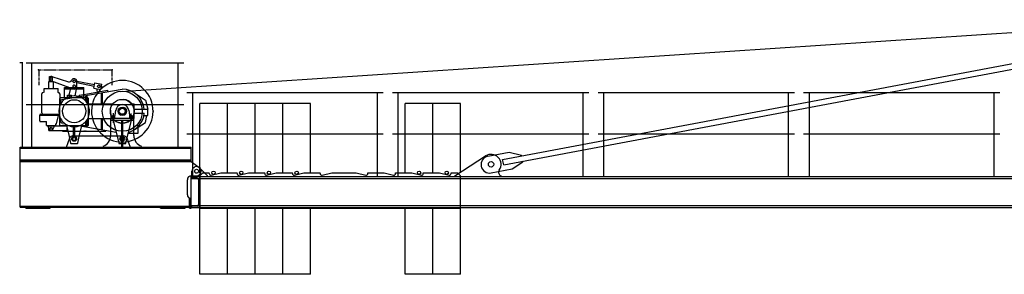
# Model space of a CAD drawing. Extents: x 184 to 112732, y -561 to 235457.
# Drawn here: x 4877 to 17667, y 93300 to 96611 of the extents above; entities that cross this region are included whole.
import ezdxf

# ---------------------------------------------------------------- set-up
doc = ezdxf.new("R2010")
doc.units = 0
doc.linetypes.add('PHANTOM', pattern=[63.5, 31.75, -6.35, 6.35, -6.35, 6.35, -6.35])
doc.layers.add('1', color=7, linetype='Continuous')

# ---------------------------------------------------------------- blocks, each defined once
blk = doc.blocks.new('W_6031_8_42_5m_UV_TV20')
at = {"linetype": 'Continuous'}
blk.add_line((-13807, 5679), (288, 6611), dxfattribs=at)
at = {"color": 7, "linetype": 'Continuous'}
for p, q in [((-8849, 4794), (-1479, 6181)), ((-15040, 6050), (-12990, 6050)), ((-14965, 4955), (-14965, 6050)), ((-13065, 4955), (-13065, 6050)), ((-8836, 4725), (-1466, 6112)), ((-12950, 5665), (-10400, 5665)), ((-12875, 4570), (-12875, 5665)), ((-10475, 4570), (-10475, 5665)), ((-10280, 5665), (-7730, 5665)), ((-10205, 4570), (-10205, 5665)), ((-7805, 4570), (-7805, 5665)), ((-7610, 5665), (-5060, 5665)), ((-7535, 4570), (-7535, 5665)), ((-5135, 4570), (-5135, 5665)), ((-4940, 5665), (-2390, 5665)), ((-4865, 4570), (-4865, 5665)), ((-2465, 4570), (-2465, 5665)), ((-15040, 5510), (-12990, 5510)), ((-12950, 5125), (-10400, 5125)), ((-10280, 5125), (-7730, 5125)), ((-7610, 5125), (-5060, 5125)), ((-4940, 5125), (-2390, 5125)), ((-9040, 4834), (-8765, 4886)), ((-8765, 4886), (-8605, 4850)), ((-9470, 4580), (-9071, 4839)), ((-8836, 4725), (-8849, 4794)), ((-8724, 4670), (-8589, 4762)), ((-8604, 4840), (-8605, 4850)), ((-8589, 4762), (-8591, 4771)), ((-12885, 4570), (-12885, 4640)), ((-12785, 4580), (-12745, 4620)), ((-12782, 4681), (-12685, 4580)), ((-12745, 4620), (-12660, 4620)), ((-12660, 4609), (-12660, 4620)), ((-12635, 4590), (-12510, 4620)), ((-12510, 4620), (-12300, 4620)), ((-12300, 4609), (-12300, 4620)), ((-12275, 4590), (-12150, 4620)), ((-12150, 4620), (-11940, 4620)), ((-11940, 4609), (-11940, 4620)), ((-11915, 4590), (-11790, 4620)), ((-11790, 4620), (-11580, 4620)), ((-11580, 4609), (-11580, 4620)), ((-11555, 4590), (-11430, 4620)), ((-11430, 4620), (-11220, 4620)), ((-11220, 4609), (-11220, 4620)), ((-11195, 4590), (-11070, 4620)), ((-11070, 4620), (-10750, 4620)), ((-10750, 4620), (-10625, 4590)), ((-10600, 4609), (-10600, 4620)), ((-10600, 4620), (-10390, 4620)), ((-10390, 4620), (-10265, 4590)), ((-10240, 4609), (-10240, 4620)), ((-10240, 4620), (-10030, 4620)), ((-10030, 4620), (-9905, 4590)), ((-9880, 4620), (-9670, 4620)), ((-9880, 4609), (-9880, 4620)), ((-9670, 4620), (-9545, 4590)), ((-9520, 4609), (-9520, 4620)), ((-9520, 4620), (-9435, 4620)), ((-9435, 4620), (-9395, 4580)), ((-8999, 4618), (-8724, 4670)), ((-12895, 4570), (-1270, 4570)), ((-12895, 4170), (-12895, 4570)), ((-12785, 4570), (-12895, 4570)), ((-12895, 4570), (-12895, 4563)), ((-12895, 4546), (-1270, 4546)), ((-12816, 4550), (-12886, 4554)), ((-12799, 4533), (-12799, 4207)), ((-12785, 4160), (-12785, 4580)), ((-12785, 4570), (-12785, 4170)), ((-12685, 4570), (-12685, 4580)), ((-9470, 4570), (-9470, 4580)), ((-9395, 4160), (-9395, 4580)), ((-8870, 4570), (-8870, 4580)), ((-12895, 4194), (-1270, 4194)), ((-12895, 4170), (-12895, 4177)), ((-12895, 4177), (-12895, 4170)), ((-12895, 4170), (-1270, 4170)), ((-12785, 4170), (-12895, 4170)), ((-12816, 4190), (-12886, 4186)), ((-12785, 4160), (-9395, 4160))]:
    blk.add_line(p, q, dxfattribs=at)
at = {"color": 0, "linetype": 'Continuous'}
for p, q in [((-15083, 6050), (-15123, 6050)), ((-15085, 4955), (-15085, 6050)), ((-14745, 5807), (-14685, 5807)), ((-14745, 5715), (-14745, 5807)), ((-14735, 5870), (-14695, 5870)), ((-14735, 5807), (-14735, 5870)), ((-14724, 5821), (-14478, 5730)), ((-14707, 5870), (-14489, 5803)), ((-14695, 5807), (-14695, 5870)), ((-14685, 5715), (-14685, 5807)), ((-14380, 5812), (-14152, 5766)), ((-14380, 5744), (-14380, 5809)), ((-14380, 5792), (-14156, 5746)), ((-14161, 5722), (-14147, 5790)), ((-14147, 5790), (-14054, 5771)), ((-14068, 5703), (-14054, 5771)), ((-14835, 5456), (-14835, 5645)), ((-14807, 5715), (-14623, 5715)), ((-14807, 5665), (-14807, 5715)), ((-14623, 5665), (-14623, 5715)), ((-14603, 5645), (-14603, 5488)), ((-14541, 5730), (-14289, 5730)), ((-14541, 5597), (-14541, 5730)), ((-14541, 5710), (-14289, 5710)), ((-14500, 5630), (-14450, 5630)), ((-14500, 5587), (-14500, 5630)), ((-14480, 5630), (-14457, 5722)), ((-14478, 5730), (-14427, 5711)), ((-14450, 5597), (-14450, 5630)), ((-14403, 5620), (-14382, 5730)), ((-14382, 5730), (-14381, 5738)), ((-14352, 5630), (-14289, 5640)), ((-14352, 5630), (-14350, 5620)), ((-14289, 5597), (-14289, 5730)), ((-14289, 5640), (-14100, 5673)), ((-14289, 5620), (-14118, 5650)), ((-14161, 5722), (-14068, 5703)), ((-14125, 5714), (-14117, 5670)), ((-14118, 5650), (-13790, 5706)), ((-14100, 5673), (-13984, 5693)), ((-14062, 5521), (-14062, 5652)), ((-14059, 5745), (-14053, 5721)), ((-14046, 5521), (-14046, 5657)), ((-13984, 5693), (-13983, 5683)), ((-13633, 5659), (-13490, 5565)), ((-14600, 5587), (-14590, 5597)), ((-14600, 5235), (-14600, 5587)), ((-14595, 5507), (-14595, 5546)), ((-14590, 5597), (-14240, 5597)), ((-14574, 5571), (-14289, 5620)), ((-14263, 5597), (-14263, 5618)), ((-14263, 5550), (-14263, 5597)), ((-14247, 5597), (-14247, 5623)), ((-14247, 5529), (-14247, 5597)), ((-14240, 5597), (-14230, 5587)), ((-14239, 5515), (-14230, 5515)), ((-14230, 5235), (-14230, 5587)), ((-14230, 5515), (-14179, 5515)), ((-14179, 5515), (-13912, 5515)), ((-13668, 5515), (-13638, 5515)), ((-13638, 5450), (-13638, 5515)), ((-13490, 5565), (-13460, 5445)), ((-12425, 5520), (-12785, 5520)), ((-12785, 4620), (-12785, 5520)), ((-12425, 4620), (-12425, 5520)), ((-12065, 5520), (-12425, 5520)), ((-12425, 4620), (-12425, 5520)), ((-12065, 4620), (-12065, 5520)), ((-11705, 5520), (-12065, 5520)), ((-12065, 4620), (-12065, 5520)), ((-11705, 4620), (-11705, 5520)), ((-11345, 5520), (-11705, 5520)), ((-11705, 4620), (-11705, 5520)), ((-11345, 4620), (-11345, 5520)), ((-9755, 5520), (-10115, 5520)), ((-10115, 4620), (-10115, 5520)), ((-9755, 4620), (-9755, 5520)), ((-9395, 5520), (-9755, 5520)), ((-9755, 4620), (-9755, 5520)), ((-9395, 4620), (-9395, 5520)), ((-14853, 5381), (-14695, 5381)), ((-14835, 5398), (-14835, 5456)), ((-14835, 5398), (-14825, 5381)), ((-14715, 5381), (-14613, 5381)), ((-14644, 5258), (-14613, 5381)), ((-14613, 5381), (-14612, 5383)), ((-13906, 5269), (-13906, 5394)), ((-13884, 5370), (-13875, 5435)), ((-13705, 5432), (-13696, 5370)), ((-13674, 5279), (-13674, 5390)), ((-13638, 5395), (-13505, 5395)), ((-13638, 5325), (-13638, 5390)), ((-13637, 5445), (-13460, 5445)), ((-13460, 5365), (-13460, 5445)), ((-14863, 5371), (-14695, 5371)), ((-14863, 5295), (-14863, 5371)), ((-14853, 5285), (-14775, 5285)), ((-14775, 5235), (-14775, 5285)), ((-14715, 5371), (-14616, 5371)), ((-14655, 5255), (-14644, 5258)), ((-14655, 5235), (-14655, 5255)), ((-14595, 5294), (-14595, 5333)), ((-14574, 5269), (-14539, 5263)), ((-14516, 5247), (-14513, 5235)), ((-14317, 5235), (-14314, 5247)), ((-14263, 5235), (-14263, 5290)), ((-14247, 5235), (-14247, 5311)), ((-14239, 5325), (-14230, 5325)), ((-14230, 5325), (-14179, 5325)), ((-14179, 5325), (-13912, 5325)), ((-14062, 5188), (-14062, 5319)), ((-14046, 5183), (-14046, 5319)), ((-13940, 5331), (-13640, 5331)), ((-13940, 5331), (-13640, 5331)), ((-13940, 5106), (-13940, 5331)), ((-13940, 5306), (-13640, 5306)), ((-13935, 5331), (-13935, 5356)), ((-13930, 5361), (-13894, 5361)), ((-13923, 5331), (-13923, 5361)), ((-13912, 5322), (-13837, 5005)), ((-13910, 5323), (-13910, 5367)), ((-13903, 5323), (-13903, 5367)), ((-13889, 5331), (-13889, 5361)), ((-13795, 4955), (-13795, 5306)), ((-13785, 4955), (-13785, 5306)), ((-13743, 5005), (-13668, 5322)), ((-13691, 5331), (-13691, 5361)), ((-13686, 5361), (-13650, 5361)), ((-13678, 5323), (-13678, 5368)), ((-13670, 5322), (-13670, 5367)), ((-13668, 5325), (-13638, 5325)), ((-13664, 5325), (-13638, 5325)), ((-13657, 5331), (-13657, 5361)), ((-13645, 5331), (-13645, 5356)), ((-13640, 5106), (-13640, 5331)), ((-13633, 5181), (-13490, 5275)), ((-13509, 5365), (-13460, 5365)), ((-13490, 5275), (-13470, 5365)), ((-14775, 5235), (-14655, 5235)), ((-14763, 5235), (-14735, 5175)), ((-14745, 5230), (-14512, 5230)), ((-14745, 5170), (-14745, 5230)), ((-14745, 5170), (-14505, 5170)), ((-14735, 5175), (-14695, 5175)), ((-14695, 5175), (-14667, 5235)), ((-14600, 5235), (-14230, 5235)), ((-14565, 5240), (-14514, 5240)), ((-14565, 5235), (-14565, 5240)), ((-14565, 5230), (-14565, 5235)), ((-14565, 5160), (-14565, 5170)), ((-14565, 5160), (-14496, 5160)), ((-14513, 5235), (-14481, 5092)), ((-14505, 5170), (-14505, 5199)), ((-14496, 5160), (-14334, 5160)), ((-14423, 5100), (-14423, 5214)), ((-14407, 5100), (-14407, 5214)), ((-14349, 5092), (-14317, 5235)), ((-14334, 5160), (-14265, 5160)), ((-14314, 5224), (-14237, 5211)), ((-14265, 5160), (-14005, 5160)), ((-14263, 5222), (-14263, 5235)), ((-14247, 5217), (-14247, 5235)), ((-14237, 5211), (-13871, 5148)), ((-14005, 5160), (-14005, 5171)), ((-13712, 5134), (-13586, 5134)), ((-13586, 5134), (-13586, 5212)), ((-14515, 4955), (-14473, 5073)), ((-14481, 5092), (-14462, 5005)), ((-14456, 5000), (-14415, 5000)), ((-14435, 5100), (-13940, 5100)), ((-14415, 5000), (-14374, 5000)), ((-14368, 5005), (-14349, 5092)), ((-13940, 5100), (-13770, 5100)), ((-13831, 5000), (-13790, 5000)), ((-13790, 5000), (-13749, 5000)), ((-13732, 5073), (-13690, 4955)), ((-15115, 4955), (-12895, 4955)), ((-15115, 4775), (-15115, 4955)), ((-15115, 4941), (-12895, 4941)), ((-12895, 4775), (-12895, 4955)), ((-15115, 4789), (-12895, 4789)), ((-15115, 4175), (-15115, 4775)), ((-15115, 4775), (-12895, 4775)), ((-15115, 4775), (-12895, 4775)), ((-15115, 4765), (-12895, 4765)), ((-12895, 4765), (-12895, 4775)), ((-12895, 4765), (-12790, 4689)), ((-12945, 4335), (-12945, 4530)), ((-12895, 4580), (-12825, 4580)), ((-12915, 4160), (-12915, 4285)), ((-12915, 4285), (-12895, 4285)), ((-12905, 4160), (-12905, 4285)), ((-12895, 4160), (-12895, 4285)), ((-15115, 4185), (-12915, 4185)), ((-15115, 4175), (-12915, 4175)), ((-15045, 4160), (-15045, 4175)), ((-15045, 4160), (-14725, 4160)), ((-14725, 4160), (-14725, 4175)), ((-13295, 4160), (-13295, 4175)), ((-13295, 4160), (-12975, 4160)), ((-12975, 4160), (-12975, 4175)), ((-12915, 4160), (-12895, 4160)), ((-12905, 4175), (-12905, 4185)), ((-12785, 3300), (-12785, 4160)), ((-12425, 3300), (-12425, 4160)), ((-12425, 3300), (-12425, 4160)), ((-12065, 3300), (-12065, 4160)), ((-12065, 3300), (-12065, 4160)), ((-11705, 3300), (-11705, 4160)), ((-11705, 3300), (-11705, 4160)), ((-11345, 3300), (-11345, 4160)), ((-10115, 3300), (-10115, 4160)), ((-9755, 3300), (-9755, 4160)), ((-9755, 3300), (-9755, 4160)), ((-9395, 3300), (-9395, 4160)), ((-12425, 3300), (-12785, 3300)), ((-12065, 3300), (-12425, 3300)), ((-11705, 3300), (-12065, 3300)), ((-11345, 3300), (-11705, 3300)), ((-9755, 3300), (-10115, 3300)), ((-9395, 3300), (-9755, 3300))]:
    blk.add_line(p, q, dxfattribs=at)
at = {"color": 0, "linetype": 'PHANTOM'}
for p, q in [((-14870, 5960), (-13920, 5960)), ((-14870, 5760), (-14870, 5960)), ((-13920, 5760), (-13920, 5960))]:
    blk.add_line(p, q, dxfattribs=at)
at = {"color": 0, "linetype": 'Continuous'}
for centre, radius in [((-14715, 5845), 12.5), ((-14415, 5809), 17.5), ((-14095, 5744), 17.5), ((-13790, 5420), 260), ((-14415, 5420), 150), ((-13790, 5420), 155), ((-13790, 5420), 54), ((-13790, 5420), 40), ((-14715, 5200), 12.5), ((-14715, 5200), 12.5), ((-14415, 5060), 31), ((-14415, 5060), 20), ((-14415, 5060), 20), ((-13790, 5060), 31), ((-13790, 5060), 20), ((-12825, 4640), 25), ((-12605, 4620), 22), ((-12245, 4620), 22), ((-11885, 4620), 22), ((-11525, 4620), 22), ((-9935, 4620), 22), ((-9575, 4620), 22)]:
    blk.add_circle(centre, radius, dxfattribs=at)
at = {"color": 7, "linetype": 'Continuous'}
for centre, radius in [((-9000, 4730), 35), ((-9000, 4730), 35), ((-12825, 4640), 25)]:
    blk.add_circle(centre, radius, dxfattribs=at)
at = {"color": 0, "linetype": 'Continuous'}
for centre, radius, start, end in [((-14715, 5845), 26, 73.0226, 249.7641), ((-14479, 5837), 35, 253.0225, 336.5979), ((-14415, 5809), 35, 0, 156.5982), ((-14415, 5744), 17.5, 0, 233.1252), ((-13790, 5420), 400, 287.2387, 196.4177), ((-14815, 5645), 20, 90.0003, 179.9989), ((-14623, 5645), 20, 0.0004, 89.9991), ((-14415, 5744), 35, 249.7641, 336.4234), ((-14415, 5744), 17.5, 233.1252, 306.8748), ((-14415, 5744), 17.5, 306.8748, 360), ((-14415, 5744), 35, 336.4234, 0), ((-13790, 5420), 286, 5.0148, 90), ((-14415, 5420), 200, 22.3316, 157.6684), ((-14570, 5546), 25, 99.7673, 179.9999), ((-13790, 5420), 86, 75.7279, 172.1086), ((-13790, 5420), 155, 0, 82.1383), ((-13790, 5420), 86, 7.8913, 75.728), ((-14853, 5371), 10, 89.9997, 179.9996), ((-14415, 5420), 200, 157.6684, 202.3316), ((-14415, 5420), 200, 0, 22.3316), ((-14415, 5420), 200, 337.6684, 360), ((-14415, 5420), 200, 0, 4.3012), ((-13790, 5420), 155, 174.4466, 262.1393), ((-13790, 5420), 54, 163.8724, 246.8855), ((-13790, 5420), 54, 47.7945, 66.8827), ((-13790, 5420), 40, 302.0074, 22.0243), ((-13790, 5420), 54, 293.1173, 16.1276), ((-13790, 5420), 155, 277.8617, 360), ((-13790, 5420), 286, 286.2922, 354.9852), ((-14853, 5295), 10, 179.9996, 269.9997), ((-14415, 5420), 200, 202.3316, 247.6684), ((-14570, 5294), 25, 180.0001, 260.2327), ((-14415, 5420), 200, 292.3316, 337.6684), ((-13790, 5420), 400, 196.4177, 287.2387), ((-14068, 5319), 6, 0, 90), ((-14040, 5319), 6, 90, 180), ((-13930, 5356), 5, 90, 180), ((-13916, 5321), 4, 13.2413, 90.0005), ((-13894, 5371), 10, 270, 352.1087), ((-13686, 5371), 10, 187.8913, 270), ((-13650, 5356), 5, 0, 90), ((-14415, 5420), 200, 247.6684, 292.3316), ((-14315, 5218), 6, 80.2325, 167.5141), ((-14435, 5060), 40, 90, 160.3352), ((-14456, 5006), 6, 192.4855, 270), ((-14401, 5094), 6, 179.9997, 247.7666), ((-14374, 5006), 6, 270, 347.5145), ((-14090, 5106), 150, 289.4712, 360), ((-13831, 5006), 6, 193.2411, 269.9999), ((-13770, 5060), 40, 19.6648, 90), ((-13749, 5006), 6, 270, 346.7588), ((-13490, 5106), 150, 180, 250.5288), ((-12825, 4640), 60, 270, 54.0079), ((-12895, 4530), 50, 90, 180), ((-12895, 4335), 50, 180, 270)]:
    blk.add_arc(centre, radius, start, end, dxfattribs=at)
at = {"color": 7, "linetype": 'Continuous'}
for centre, radius, start, end in [((-9020, 4726), 110, 100.6568, 280.6568), ((-9000, 4730), 130, 325.0311, 122.9784), ((-12825, 4640), 60, 43.6028, 180), ((-12640, 4609), 20, 180, 283.6547), ((-12280, 4609), 20, 180, 283.6547), ((-11920, 4609), 20, 180, 283.6547), ((-11560, 4609), 20, 180, 283.6547), ((-11200, 4609), 20, 180, 283.6547), ((-10620, 4609), 20, 256.3453, 360), ((-10260, 4609), 20, 256.3453, 360), ((-9900, 4609), 20, 256.3453, 360), ((-9540, 4609), 20, 256.3453, 360), ((-8852, 4627), 50, 145.0311, 249.5086), ((-12886, 4563), 9, 180, 267.2), ((-12817, 4533), 18, 0, 87.2), ((-12886, 4177), 9, 92.8, 180), ((-12817, 4207), 18, 272.8, 0)]:
    blk.add_arc(centre, radius, start, end, dxfattribs=at)
at = {"color": 0}
for p in [(-14878, 5960), (-13920, 5960), (-13390, 5420), (-14287, 5160), (-14265, 5160)]:
    blk.add_point(p, dxfattribs=at)
at = {"color": 7}
for p in [(-12875, 4570), (-12847, 4552), (-12785, 4570), (-12785, 4570)]:
    blk.add_point(p, dxfattribs=at)

msp = doc.modelspace()

# ---------------------------------------------------------------- block references
at = {"layer": '1', "color": 7, "linetype": 'Continuous'}
msp.add_blockref('W_6031_8_42_5m_UV_TV20', (20000, 90000), dxfattribs=at)

doc.saveas('drawing.dxf')
